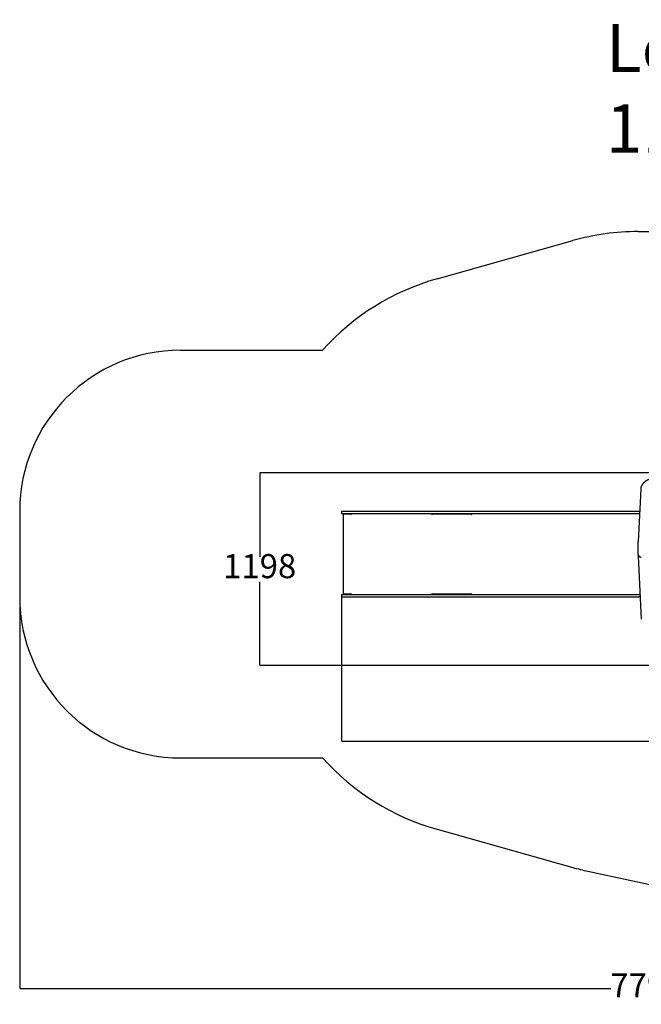
# Model space of a CAD drawing. Units: millimetres. Extents: x 481 to 9826, y 97 to 6217.
# Drawn here: x 481 to 4344, y 97 to 6217 of the extents above; entities that cross this region are included whole.
import ezdxf

# ---------------------------------------------------------------- set-up
doc = ezdxf.new("R2010")
doc.units = ezdxf.units.MM
for name, color, linetype in [('Dimensions', 7, 'Continuous'), ('Safetyarea', 131, 'Continuous'), ('Text', 7, 'Continuous')]:
    doc.layers.add(name, color=color, linetype=linetype)
doc.styles.get("Standard").update_dxf_attribs({"font": 'arial.ttf'})
doc.dimstyles.new('Leikkiset keinu', dxfattribs={"dimtxt": 150, "dimasz": 2.5, "dimexe": 0.06, "dimexo": 0.625, "dimtad": 0, "dimtih": 1, "dimtoh": 1, "dimdec": 0, "dimtxsty": 'Standard', "dimcen": 2.5, "dimadec": 0, "dimazin": 0, "dimtfac": 1, "dimtmove": 0, "dimatfit": 3, "dimfxl": 1, "dimarcsym": 0})

# ---------------------------------------------------------------- blocks, each defined once
blk = doc.blocks.new('*D2')
at = {"layer": 'Defpoints', "color": 0}
for p in [(8276.4, 2706.3), (481.5, 2628.3), (8276.4, 195)]:
    blk.add_point(p, dxfattribs=at)
at = {"layer": 'Dimensions', "color": 0, "lineweight": -2}
for p, q in [((8276.4, 2705.7), (8276.4, 194.9)), ((481.5, 2627.6), (481.5, 194.9)), ((484, 195), (4154.7, 195)), ((8273.9, 195), (4603.2, 195))]:
    blk.add_line(p, q, dxfattribs=at)
at = {"layer": 'Dimensions', "color": 0}
for points in [[(484, 195.4), (484, 194.6), (481.5, 195)], [(8273.9, 194.6), (8273.9, 195.4), (8276.4, 195)]]:
    blk.add_solid(points, dxfattribs=at)
at = {"layer": 'Dimensions', "color": 0, "insert": (4378.9, 195), "char_height": 150, "attachment_point": 5}
blk.add_mtext('7795', dxfattribs=at)
blk = doc.blocks.new('*D4')
at = {"layer": 'Defpoints', "color": 0}
for p in [(2481.5, 2628.3), (6776.4, 2623.3), (6776.4, 1732.6)]:
    blk.add_point(p, dxfattribs=at)
at = {"layer": 'Dimensions', "color": 0, "lineweight": -2}
for p, q in [((2481.5, 2627.6), (2481.5, 1732.6)), ((6776.4, 2622.6), (6776.4, 1732.6)), ((2484, 1732.6), (4401.1, 1732.6)), ((6773.9, 1732.6), (4856.8, 1732.6))]:
    blk.add_line(p, q, dxfattribs=at)
at = {"layer": 'Dimensions', "color": 0}
for points in [[(2484, 1733.1), (2484, 1732.2), (2481.5, 1732.6)], [(6773.9, 1732.2), (6773.9, 1733.1), (6776.4, 1732.6)]]:
    blk.add_solid(points, dxfattribs=at)
at = {"layer": 'Dimensions', "color": 0, "insert": (4628.9, 1732.6), "char_height": 150, "attachment_point": 5}
blk.add_mtext('4295', dxfattribs=at)
blk = doc.blocks.new('*D5')
at = {"layer": 'Defpoints', "color": 0}
for p in [(1972.8, 3399.6), (4911, 3399.6), (5350, 2202)]:
    blk.add_point(p, dxfattribs=at)
at = {"layer": 'Dimensions', "color": 0, "lineweight": -2}
for p, q in [((4910.3, 3399.6), (1972.8, 3399.6)), ((1972.8, 3397.1), (1972.8, 2878)), ((1972.8, 2204.5), (1972.8, 2723.6)), ((5349.4, 2202), (1972.8, 2202))]:
    blk.add_line(p, q, dxfattribs=at)
at = {"layer": 'Dimensions', "color": 0}
for points in [[(1973.3, 3397.1), (1972.4, 3397.1), (1972.8, 3399.6)], [(1972.4, 2204.5), (1973.3, 2204.5), (1972.8, 2202)]]:
    blk.add_solid(points, dxfattribs=at)
at = {"layer": 'Dimensions', "color": 0, "insert": (1972.8, 2800.8), "char_height": 150, "attachment_point": 5}
blk.add_mtext('1198', dxfattribs=at)

msp = doc.modelspace()

# ---------------------------------------------------------------- linework, layer by layer
at = {"color": 7, "linetype": 'Continuous', "lineweight": 25}
for p, q in [((4340.7, 3299.3), (4324.6, 2974.1)), ((2481.5, 3162.3), (2481.5, 3147.3)), ((2481.5, 3162.3), (2545.4, 3162.3)), ((2481.5, 3147.3), (2545.4, 3147.3)), ((2492.1, 3145.3), (2492.1, 2645.3)), ((2492.1, 3145.3), (2538.4, 3145.3)), ((2494.1, 3147.3), (2494.1, 3145.3)), ((2538.4, 3145.3), (2538.4, 3141.8)), ((2538.4, 3145.3), (2538.7, 3145.3)), ((2538.4, 3141.8), (2540.4, 3141.8)), ((2538.7, 3145.3), (2538.7, 3141.8)), ((2538.7, 3145.3), (2540.6, 3145.3)), ((2540.6, 3147.3), (2540.6, 3145.3)), ((2545.4, 3162.3), (3143.7, 3162.3)), ((2545.4, 3147.3), (3143.7, 3147.3)), ((3041.6, 3147.3), (3041.6, 3145.3)), ((3041.6, 3145.3), (3288.5, 3145.3)), ((3041.6, 3141.8), (3043.6, 3141.8)), ((3043.6, 3141.8), (3043.6, 3145.3)), ((3043.6, 3145.3), (3287, 3145.3)), ((3143.7, 3162.3), (4328.9, 3162.3)), ((3143.7, 3147.3), (4328.9, 3147.3)), ((3287, 3145.3), (3287, 3141.8)), ((3287, 3141.8), (3288.5, 3141.8)), ((3288.2, 3145.3), (3288.2, 3141.8)), ((3288.5, 3147.3), (3288.5, 3145.3)), ((3288.5, 3145.3), (3289.3, 3145.3)), ((4328.9, 3162.3), (4333.9, 3162.3)), ((4333.2, 3147.3), (4328.9, 3147.3)), ((4324.6, 2899.7), (4324.6, 2974)), ((4324.6, 2893.4), (4324.6, 2899.7)), ((4324.8, 2889.6), (4324.8, 2883.2)), ((4324.8, 2883.1), (4324.8, 2883.2)), ((4324.8, 2883), (4324.8, 2883.1)), ((4324.8, 2883), (4344.2, 2490.7)), ((2481.5, 2643.3), (2481.5, 2628.3)), ((2481.5, 2643.3), (2545.4, 2643.3)), ((2538.4, 2645.3), (2492.1, 2645.3)), ((2494.1, 2645.3), (2494.1, 2643.3)), ((2540.4, 2648.8), (2538.4, 2648.8)), ((2538.4, 2648.8), (2538.4, 2645.3)), ((2538.4, 2645.3), (2538.7, 2645.3)), ((2538.7, 2648.8), (2538.7, 2645.3)), ((2538.7, 2645.3), (2540.6, 2645.3)), ((2540.6, 2645.3), (2540.6, 2643.3)), ((2545.4, 2643.3), (3143.7, 2643.3)), ((3043.6, 2648.8), (3041.6, 2648.8)), ((3041.6, 2645.3), (3041.6, 2643.3)), ((3041.6, 2645.3), (3288.5, 2645.3)), ((3043.6, 2645.3), (3043.6, 2648.8)), ((3287, 2645.3), (3043.6, 2645.3)), ((3143.7, 2643.3), (4328.9, 2643.3)), ((3288.5, 2648.8), (3287, 2648.8)), ((3287, 2648.8), (3287, 2645.3)), ((3288.2, 2648.8), (3288.2, 2645.3)), ((3288.5, 2645.3), (3288.5, 2643.3)), ((3288.5, 2645.3), (3289.3, 2645.3)), ((4328.9, 2643.3), (4336.6, 2643.3)), ((2481.5, 2628.3), (2545.4, 2628.3)), ((2545.4, 2628.3), (3143.7, 2628.3)), ((3143.7, 2628.3), (4328.9, 2628.3)), ((4337.4, 2628.3), (4328.9, 2628.3))]:
    msp.add_line(p, q, dxfattribs=at)
at = {"color": 7, "linetype": 'Continuous', "lineweight": 25, "flags": 128}
for points in [[(2540.4, 3141.8), (2540.4, 3142.8), (2540.5, 3143.9), (2540.5, 3144.8), (2540.6, 3145.7), (2540.7, 3146.3), (2540.8, 3146.8), (2540.9, 3147.2), (2541.1, 3147.3)], [(3288.5, 3141.8), (3288.6, 3142.8), (3288.8, 3143.9), (3289.1, 3144.8), (3289.5, 3145.7), (3290, 3146.3), (3290.6, 3146.8), (3291.3, 3147.2), (3291.9, 3147.3)], [(2541.1, 2643.3), (2540.9, 2643.4), (2540.8, 2643.7), (2540.7, 2644.2), (2540.6, 2644.9), (2540.5, 2645.7), (2540.5, 2646.7), (2540.4, 2647.7), (2540.4, 2648.8)], [(3291.9, 2643.3), (3291.3, 2643.4), (3290.6, 2643.7), (3290, 2644.2), (3289.5, 2644.9), (3289.1, 2645.7), (3288.8, 2646.7), (3288.6, 2647.7), (3288.5, 2648.8)]]:
    msp.add_lwpolyline(points, dxfattribs=at)
at = {"color": 7, "linetype": 'Continuous', "lineweight": 25}
for centre, radius, start, end in [((3077.3, 3142), 35.6, 174.67635, 180.30992), ((3049.4, 3142.6), 7.55, 159.54663, 186.5567), ((3077.3, 2648.6), 35.6, 179.69008, 185.32365), ((3049.4, 2647.9), 7.55, 173.4433, 200.45337)]:
    msp.add_arc(centre, radius, start, end, dxfattribs=at)
msp.add_ellipse((4327.6, 2973.9), major_axis=(3, -0.07), ratio=0.706891, start_param=1.588239, end_param=3.159035, dxfattribs=at)
for points, knots in [([(4455.1, 3367.6), (4454.2, 3367.7), (4451.3, 3368), (4446.6, 3368.3), (4441, 3368.4), (4435.3, 3368.3), (4429.7, 3368), (4424.2, 3367.4), (4418.6, 3366.7), (4413.2, 3365.7), (4407.8, 3364.5), (4402.5, 3363), (4397.4, 3361.4), (4392.4, 3359.6), (4387.5, 3357.5), (4382.8, 3355.3), (4378.3, 3352.9), (4374, 3350.3), (4369.9, 3347.5), (4366, 3344.6), (4362.4, 3341.5), (4359, 3338.2), (4355.8, 3334.9), (4353, 3331.4), (4350.4, 3327.8), (4348.1, 3324.1), (4346.1, 3320.3), (4344.4, 3316.4), (4343, 3312.5), (4341.9, 3308.5), (4341.1, 3304.5), (4340.8, 3301.4), (4340.7, 3299.7), (4340.7, 3299.3)], [0, 0, 0, 0, 0.017778, 0.051382, 0.084988, 0.118595, 0.152203, 0.185812, 0.219425, 0.253041, 0.28666, 0.320285, 0.353914, 0.387549, 0.421188, 0.454831, 0.488477, 0.522123, 0.555767, 0.589403, 0.623029, 0.656637, 0.690222, 0.723775, 0.75729, 0.790758, 0.824174, 0.857532, 0.890831, 0.924072, 0.95726, 0.990404, 1, 1, 1, 1]), ([(4324.6, 2893.4), (4324.6, 2893), (4324.7, 2891.8), (4325, 2890), (4325.6, 2888), (4326.6, 2886), (4327.8, 2884.2), (4329.3, 2882.4), (4331.1, 2880.8), (4333.1, 2879.3), (4335.3, 2878.1), (4337.8, 2877), (4340.3, 2876.1), (4342.4, 2875.6), (4343.7, 2875.3), (4344, 2875.3)], [0, 0, 0, 0, 0.048107, 0.129213, 0.210403, 0.29206, 0.374477, 0.457775, 0.541907, 0.626709, 0.71197, 0.797496, 0.883142, 0.968805, 1, 1, 1, 1]), ([(4324.9, 2890.6), (4324.9, 2890.5), (4324.8, 2890.1), (4324.8, 2889.7), (4324.8, 2889.4)], [0, 0, 0, 0, 0.148587, 1, 1, 1, 1])]:
    msp.add_open_spline(points, degree=3, knots=knots, dxfattribs=at)
at = {"layer": 'Safetyarea', "linetype": 'ByBlock', "lineweight": -2}
for p, q in [((4324.6, 4899.6), (5314.6, 4899.6)), ((3075, 4606.1), (3918.2, 4843.5)), ((1481.5, 4162.3), (2363.5, 4162.3)), ((481.5, 3162.3), (481.5, 2628.3)), ((1481.5, 1628.3), (2363.5, 1628.3)), ((3075, 1184.4), (3918.2, 947)), ((4011.3, 924), (4906.3, 732.8))]:
    msp.add_line(p, q, dxfattribs=at)
for centre, radius, start, end in [((4324.6, 3399.6), 1500, 90, 105.72192), ((3481.5, 3162.3), 1500, 105.72192, 138.18969), ((1481.5, 3162.3), 1000, 90, 180), ((1481.5, 2628.3), 1000, 180, 270), ((3481.5, 2628.3), 1500, 221.81031, 254.27808), ((4324.6, 2390.9), 1500, 254.27808, 257.94228)]:
    msp.add_arc(centre, radius, start, end, dxfattribs=at)

# ---------------------------------------------------------------- texts
at = {"layer": 'Text', "insert": (4123.9, 6190.9), "char_height": 300, "width": 3265.712, "attachment_point": 1}
msp.add_mtext('{Leikkiset Oy\\P1109}', dxfattribs=at)

# ---------------------------------------------------------------- dimensions: what is measured, and where the dimension line sits
at = {"layer": 'Dimensions'}
dim = msp.add_linear_dim(base=(1972.8, 3399.6), p1=(5350, 2202), p2=(4911, 3399.6), angle=90, dimstyle='Leikkiset keinu', override={"dimlfac": 1}, dxfattribs=at)
dim.commit()
dim.dimension.update_dxf_attribs({"geometry": '*D5', "text_midpoint": (1972.8, 2800.8)})
for base, p1, p2, picture, middle in [((8276.4, 195), (481.5, 2628.3), (8276.4, 2706.3), '*D2', (4378.9, 195)), ((6776.4, 1732.6), (2481.5, 2628.3), (6776.4, 2623.3), '*D4', (4628.9, 1732.6))]:
    dim = msp.add_linear_dim(base=base, p1=p1, p2=p2, dimstyle='Leikkiset keinu', override={"dimlfac": 1}, dxfattribs=at)
    dim.commit()
    dim.dimension.update_dxf_attribs({"geometry": picture, "text_midpoint": middle})

doc.saveas('drawing.dxf')
